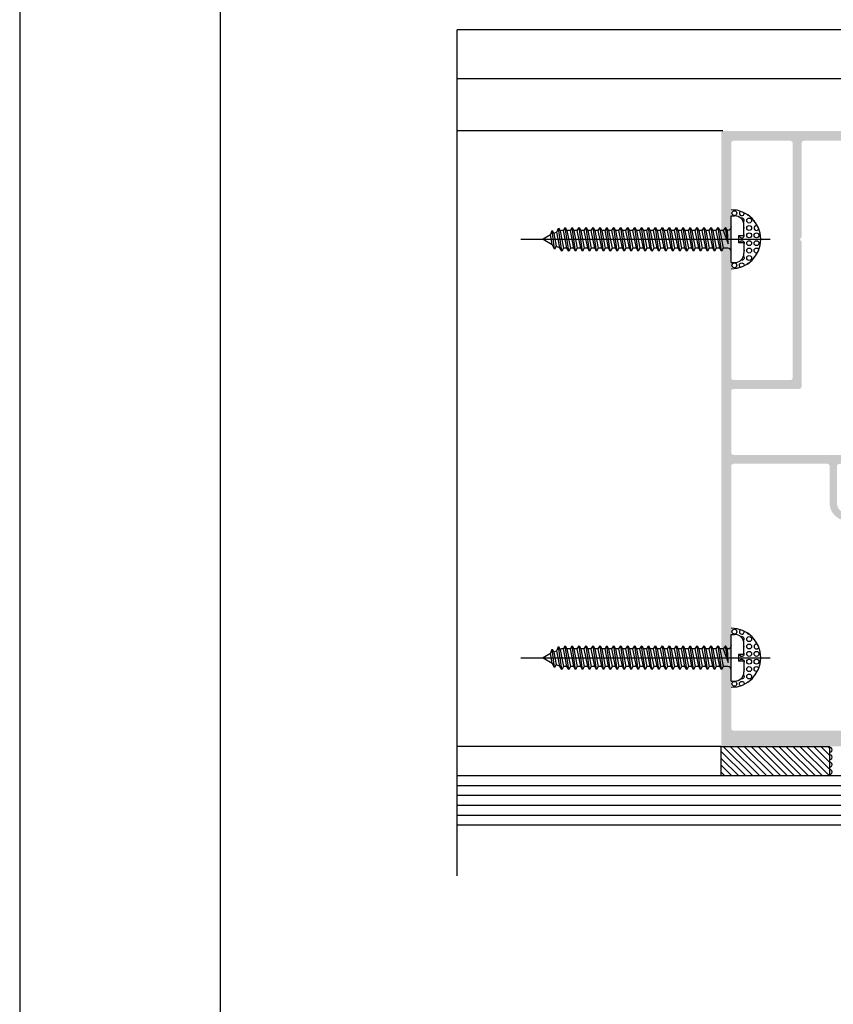
# Model space of a CAD drawing. Units: millimetres. Extents: x 3235 to 9300, y 6790 to 9026.
# Drawn here: x 5577 to 5617, y 7175 to 7224 of the extents above; entities that cross this region are included whole.
import ezdxf

# ---------------------------------------------------------------- set-up
doc = ezdxf.new("R2010")
doc.units = ezdxf.units.MM
doc.layers.add('Layout', color=9, linetype='Continuous')
doc.layers.add('Layout 2 - Gride', color=253, linetype='Continuous', plot=False)

msp = doc.modelspace()

# ---------------------------------------------------------------- hatches: boundary and pattern name
at = {"true_color": 0x767676}
h = msp.add_hatch(color=8, dxfattribs=at)
edge = h.paths.add_edge_path(flags=16)
edge.add_arc((5611.933, 7212.546), 0.0735, 0, 45)
edge.add_line((5611.985, 7212.598), (5611.955, 7212.629))
edge.add_arc((5612.007, 7212.681), 0.0735, 135, 225, ccw=False)
edge.add_line((5611.955, 7212.733), (5611.985, 7212.763))
edge.add_arc((5611.933, 7212.815), 0.0735, 315, 360)
edge.add_line((5612.007, 7212.815), (5612.007, 7217.458))
edge.add_arc((5612.129, 7217.458), 0.122, 90, 180, ccw=False)
edge.add_line((5612.129, 7217.581), (5614.947, 7217.581))
edge.add_arc((5614.947, 7217.458), 0.122, 0, 90, ccw=False)
edge.add_line((5615.069, 7217.458), (5615.069, 7205.796))
edge.add_arc((5614.947, 7205.796), 0.122, -90, 0, ccw=False)
edge.add_line((5614.947, 7205.674), (5612.129, 7205.674))
edge.add_arc((5612.129, 7205.796), 0.122, 180, 270, ccw=False)
edge.add_line((5612.007, 7205.796), (5612.007, 7212.546))
edge = h.paths.add_edge_path()
edge.add_line((5619.969, 7218.071), (5611.59, 7218.071))
edge.add_arc((5611.59, 7217.997), 0.0735, 90, 180)
edge.add_line((5611.517, 7217.997), (5611.517, 7187.519))
edge.add_arc((5611.59, 7187.519), 0.0735, 180, 270)
edge.add_line((5611.59, 7187.446), (5619.969, 7187.446))
edge.add_arc((5619.969, 7187.568), 0.122, 270, 360)
edge.add_line((5620.092, 7187.568), (5620.092, 7188.303))
edge.add_arc((5619.724, 7188.303), 0.367, 0, 90)
edge.add_line((5619.724, 7188.671), (5619.553, 7188.671))
edge.add_arc((5619.553, 7188.548), 0.122, 90, 180)
edge.add_line((5619.43, 7188.548), (5619.43, 7188.499))
edge.add_arc((5619.553, 7188.499), 0.122, 180, 270)
edge.add_line((5619.553, 7188.377), (5619.675, 7188.377))
edge.add_arc((5619.675, 7188.254), 0.122, 0, 90, ccw=False)
edge.add_line((5619.798, 7188.254), (5619.798, 7187.936))
edge.add_arc((5619.675, 7187.936), 0.122, -90, 0, ccw=False)
edge.add_line((5619.675, 7187.813), (5618.573, 7187.813))
edge.add_arc((5618.573, 7187.936), 0.122, 180, 270, ccw=False)
edge.add_line((5618.45, 7187.936), (5618.45, 7188.254))
edge.add_arc((5618.573, 7188.254), 0.122, 90, 180, ccw=False)
edge.add_line((5618.573, 7188.377), (5618.695, 7188.377))
edge.add_arc((5618.695, 7188.499), 0.122, 270, 360)
edge.add_line((5618.818, 7188.499), (5618.818, 7188.548))
edge.add_arc((5618.695, 7188.548), 0.122, 0, 90)
edge.add_line((5618.695, 7188.671), (5618.524, 7188.671))
edge.add_arc((5618.524, 7188.303), 0.367, 90, 174.2607)
edge.add_arc((5618.036, 7188.352), 0.122, 270, 354.2607, ccw=False)
edge.add_line((5618.036, 7188.23), (5612.129, 7188.23))
edge.add_arc((5612.129, 7188.352), 0.122, 180, 270, ccw=False)
edge.add_line((5612.007, 7188.352), (5612.007, 7191.721))
edge.add_arc((5611.933, 7191.721), 0.0735, 0, 45)
edge.add_line((5611.985, 7191.773), (5611.955, 7191.804))
edge.add_arc((5612.007, 7191.856), 0.0735, 135, 225, ccw=False)
edge.add_line((5611.955, 7191.908), (5611.985, 7191.938))
edge.add_arc((5611.933, 7191.99), 0.0735, 315, 360)
edge.add_line((5612.007, 7191.99), (5612.007, 7201.386))
edge.add_arc((5612.129, 7201.386), 0.122, 90, 180, ccw=False)
edge.add_line((5612.129, 7201.509), (5616.784, 7201.509))
edge.add_arc((5616.784, 7201.386), 0.122, 0, 90, ccw=False)
edge.add_line((5616.907, 7201.386), (5616.907, 7199.549))
edge.add_arc((5617.764, 7199.549), 0.858, 180, 270)
edge.add_line((5617.764, 7198.691), (5619.663, 7198.691))
edge.add_arc((5619.663, 7198.875), 0.184, 270, 450)
edge.add_line((5619.663, 7199.059), (5617.764, 7199.059))
edge.add_arc((5617.764, 7199.549), 0.49, 180, 270, ccw=False)
edge.add_line((5617.274, 7199.549), (5617.274, 7201.386))
edge.add_arc((5617.397, 7201.386), 0.122, 90, 180, ccw=False)
edge.add_line((5617.397, 7201.509), (5618.646, 7201.509))
edge.add_arc((5618.646, 7201.386), 0.122, 0, 90, ccw=False)
edge.add_line((5618.769, 7201.386), (5618.769, 7201.165))
edge.add_arc((5619.136, 7201.165), 0.367, 180, 270)
edge.add_line((5619.136, 7200.798), (5619.246, 7200.798))
edge.add_arc((5619.246, 7200.92), 0.122, 270, 360)
edge.add_line((5619.369, 7200.92), (5619.369, 7200.969))
edge.add_arc((5619.246, 7200.969), 0.122, 0, 90)
edge.add_line((5619.246, 7201.092), (5619.185, 7201.092))
edge.add_arc((5619.185, 7201.214), 0.122, 180, 270, ccw=False)
edge.add_line((5619.063, 7201.214), (5619.063, 7201.533))
edge.add_arc((5619.185, 7201.533), 0.122, 90, 180, ccw=False)
edge.add_line((5619.185, 7201.656), (5620.165, 7201.656))
edge.add_arc((5620.165, 7201.533), 0.122, 0, 90, ccw=False)
edge.add_line((5620.288, 7201.533), (5620.288, 7201.214))
edge.add_arc((5620.165, 7201.214), 0.122, -90, 0, ccw=False)
edge.add_line((5620.165, 7201.092), (5620.104, 7201.092))
edge.add_arc((5620.104, 7200.969), 0.122, 90, 180)
edge.add_line((5619.981, 7200.969), (5619.981, 7200.92))
edge.add_arc((5620.104, 7200.92), 0.122, 180, 270)
edge.add_line((5620.104, 7200.798), (5620.214, 7200.798))
edge.add_arc((5620.214, 7201.165), 0.367, 270, 360)
edge.add_line((5620.582, 7201.165), (5620.582, 7201.827))
edge.add_arc((5620.459, 7201.827), 0.122, 0, 90)
edge.add_line((5620.459, 7201.95), (5612.129, 7201.95))
edge.add_arc((5612.129, 7202.072), 0.122, 180, 270, ccw=False)
edge.add_line((5612.007, 7202.072), (5612.007, 7205.11))
edge.add_arc((5612.129, 7205.11), 0.122, 90, 180, ccw=False)
edge.add_line((5612.129, 7205.233), (5615.388, 7205.233))
edge.add_arc((5615.388, 7205.355), 0.122, 270, 360)
edge.add_line((5615.51, 7205.355), (5615.51, 7212.546))
edge.add_arc((5615.437, 7212.546), 0.0735, 0, 45)
edge.add_line((5615.489, 7212.598), (5615.458, 7212.629))
edge.add_arc((5615.51, 7212.681), 0.0735, 135, 225, ccw=False)
edge.add_line((5615.458, 7212.733), (5615.489, 7212.763))
edge.add_arc((5615.437, 7212.815), 0.0735, 315, 360)
edge.add_line((5615.51, 7212.815), (5615.51, 7217.458))
edge.add_arc((5615.633, 7217.458), 0.122, 90, 180, ccw=False)
edge.add_line((5615.633, 7217.581), (5619.089, 7217.581))
edge.add_arc((5619.089, 7217.458), 0.122, -10, 90, ccw=False)
edge.add_line((5619.21, 7217.437), (5619.113, 7216.887))
edge.add_arc((5619.21, 7216.87), 0.098, 170, 300)
edge.add_line((5619.259, 7216.785), (5619.969, 7217.196))
edge.add_arc((5619.847, 7217.408), 0.245, 300, 360)
edge.add_line((5620.092, 7217.408), (5620.092, 7217.948))
edge.add_arc((5619.969, 7217.948), 0.122, 0, 90)

# ---------------------------------------------------------------- linework, layer by layer
at = {"color": 8, "true_color": 0x767676}
for p, q in [((5598.375, 7181.009), (5598.375, 7223.099)), ((5644.209, 7223.099), (5598.375, 7223.099)), ((5598.375, 7220.673), (5620.092, 7220.673)), ((5611.59, 7218.071), (5598.375, 7218.071)), ((5612.007, 7213.845), (5612.178, 7213.845)), ((5612.007, 7211.517), (5612.007, 7213.845)), ((5603.658, 7213.121), (5603.753, 7213.269)), ((5603.753, 7213.269), (5603.836, 7213.121)), ((5603.921, 7212.093), (5603.753, 7213.269)), ((5604.003, 7213.121), (5604.098, 7213.269)), ((5604.098, 7213.269), (5604.182, 7213.121)), ((5604.266, 7212.093), (5604.098, 7213.269)), ((5604.349, 7213.121), (5604.443, 7213.269)), ((5604.443, 7213.269), (5604.527, 7213.121)), ((5604.611, 7212.093), (5604.443, 7213.269)), ((5604.694, 7213.121), (5604.789, 7213.269)), ((5604.789, 7213.269), (5604.873, 7213.121)), ((5604.957, 7212.093), (5604.789, 7213.269)), ((5605.04, 7213.121), (5605.134, 7213.269)), ((5605.134, 7213.269), (5605.218, 7213.121)), ((5605.302, 7212.093), (5605.134, 7213.269)), ((5605.385, 7213.121), (5605.48, 7213.269)), ((5605.48, 7213.269), (5605.564, 7213.121)), ((5605.648, 7212.093), (5605.48, 7213.269)), ((5605.731, 7213.121), (5605.825, 7213.269)), ((5605.825, 7213.269), (5605.909, 7213.121)), ((5605.993, 7212.093), (5605.825, 7213.269)), ((5606.076, 7213.121), (5606.171, 7213.269)), ((5606.171, 7213.269), (5606.255, 7213.121)), ((5606.339, 7212.093), (5606.171, 7213.269)), ((5606.421, 7213.121), (5606.516, 7213.269)), ((5606.516, 7213.269), (5606.6, 7213.121)), ((5606.684, 7212.093), (5606.516, 7213.269)), ((5606.767, 7213.121), (5606.862, 7213.269)), ((5606.862, 7213.269), (5606.945, 7213.121)), ((5607.03, 7212.093), (5606.862, 7213.269)), ((5607.112, 7213.121), (5607.207, 7213.269)), ((5607.207, 7213.269), (5607.291, 7213.121)), ((5607.375, 7212.093), (5607.207, 7213.269)), ((5607.458, 7213.121), (5607.553, 7213.269)), ((5607.72, 7212.093), (5607.552, 7213.269)), ((5607.553, 7213.269), (5607.636, 7213.121)), ((5607.803, 7213.121), (5607.898, 7213.269)), ((5607.898, 7213.269), (5607.982, 7213.121)), ((5608.066, 7212.093), (5607.898, 7213.269)), ((5608.149, 7213.121), (5608.243, 7213.269)), ((5608.243, 7213.269), (5608.327, 7213.121)), ((5608.411, 7212.093), (5608.243, 7213.269)), ((5608.494, 7213.121), (5608.589, 7213.269)), ((5608.589, 7213.269), (5608.673, 7213.121)), ((5608.757, 7212.093), (5608.589, 7213.269)), ((5608.84, 7213.121), (5608.934, 7213.269)), ((5608.934, 7213.269), (5609.018, 7213.121)), ((5609.102, 7212.093), (5608.934, 7213.269)), ((5609.185, 7213.121), (5609.28, 7213.269)), ((5609.28, 7213.269), (5609.364, 7213.121)), ((5609.448, 7212.093), (5609.28, 7213.269)), ((5609.53, 7213.121), (5609.625, 7213.269)), ((5609.625, 7213.269), (5609.709, 7213.121)), ((5609.793, 7212.093), (5609.625, 7213.269)), ((5609.876, 7213.121), (5609.971, 7213.269)), ((5609.971, 7213.269), (5610.054, 7213.121)), ((5610.139, 7212.093), (5609.971, 7213.269)), ((5610.221, 7213.121), (5610.316, 7213.269)), ((5610.316, 7213.269), (5610.4, 7213.121)), ((5610.484, 7212.093), (5610.316, 7213.269)), ((5610.567, 7213.121), (5610.662, 7213.269)), ((5610.662, 7213.269), (5610.745, 7213.121)), ((5610.83, 7212.093), (5610.662, 7213.269)), ((5610.912, 7213.121), (5611.007, 7213.269)), ((5611.007, 7213.269), (5611.091, 7213.121)), ((5611.175, 7212.093), (5611.007, 7213.269)), ((5611.258, 7213.121), (5611.352, 7213.269)), ((5611.352, 7213.269), (5611.436, 7213.121)), ((5611.52, 7212.093), (5611.352, 7213.269)), ((5612.644, 7212.852), (5612.644, 7213.379)), ((5603.019, 7212.901), (5602.648, 7212.679)), ((5603.019, 7212.901), (5603.097, 7213.114)), ((5603.103, 7212.417), (5603.019, 7212.901)), ((5603.097, 7213.114), (5603.181, 7212.966)), ((5603.207, 7212.193), (5603.097, 7213.114)), ((5603.335, 7213.028), (5603.181, 7212.966)), ((5603.181, 7212.966), (5603.291, 7212.34)), ((5603.335, 7213.028), (5603.414, 7213.241)), ((5603.486, 7212.259), (5603.335, 7213.028)), ((5603.575, 7212.093), (5603.413, 7213.241)), ((5603.414, 7213.241), (5603.497, 7213.093)), ((5603.568, 7213.121), (5603.497, 7213.093)), ((5603.497, 7213.093), (5603.659, 7212.24)), ((5603.836, 7212.24), (5603.658, 7213.121)), ((5603.836, 7213.121), (5604.004, 7212.24)), ((5604.182, 7212.24), (5604.003, 7213.121)), ((5604.182, 7213.121), (5604.35, 7212.24)), ((5604.527, 7212.24), (5604.349, 7213.121)), ((5604.527, 7213.121), (5604.695, 7212.24)), ((5604.873, 7212.24), (5604.694, 7213.121)), ((5604.873, 7213.121), (5605.041, 7212.24)), ((5605.218, 7212.24), (5605.04, 7213.121)), ((5605.218, 7213.121), (5605.386, 7212.24)), ((5605.563, 7212.24), (5605.385, 7213.121)), ((5605.564, 7213.121), (5605.732, 7212.24)), ((5605.909, 7212.24), (5605.731, 7213.121)), ((5605.909, 7213.121), (5606.077, 7212.24)), ((5606.254, 7212.24), (5606.076, 7213.121)), ((5606.255, 7213.121), (5606.423, 7212.24)), ((5606.6, 7212.24), (5606.421, 7213.121)), ((5606.6, 7213.121), (5606.768, 7212.24)), ((5606.945, 7212.24), (5606.767, 7213.121)), ((5606.945, 7213.121), (5607.113, 7212.24)), ((5607.291, 7212.24), (5607.112, 7213.121)), ((5607.291, 7213.121), (5607.459, 7212.24)), ((5607.636, 7212.24), (5607.458, 7213.121)), ((5607.636, 7213.121), (5607.804, 7212.24)), ((5607.982, 7212.24), (5607.803, 7213.121)), ((5607.982, 7213.121), (5608.15, 7212.24)), ((5608.327, 7212.24), (5608.149, 7213.121)), ((5608.327, 7213.121), (5608.495, 7212.24)), ((5608.673, 7212.24), (5608.494, 7213.121)), ((5608.673, 7213.121), (5608.841, 7212.24)), ((5609.018, 7212.24), (5608.84, 7213.121)), ((5609.018, 7213.121), (5609.186, 7212.24)), ((5609.363, 7212.24), (5609.185, 7213.121)), ((5609.364, 7213.121), (5609.532, 7212.24)), ((5609.709, 7212.24), (5609.53, 7213.121)), ((5609.709, 7213.121), (5609.877, 7212.24)), ((5610.054, 7212.24), (5609.876, 7213.121)), ((5610.054, 7213.121), (5610.222, 7212.24)), ((5610.4, 7212.24), (5610.221, 7213.121)), ((5610.4, 7213.121), (5610.568, 7212.24)), ((5610.745, 7212.24), (5610.567, 7213.121)), ((5610.745, 7213.121), (5610.913, 7212.24)), ((5611.091, 7212.24), (5610.912, 7213.121)), ((5611.091, 7213.121), (5611.259, 7212.24)), ((5611.436, 7212.24), (5611.258, 7213.121)), ((5611.436, 7213.121), (5611.604, 7212.24)), ((5612.644, 7212.852), (5612.364, 7212.852)), ((5612.364, 7212.852), (5612.364, 7212.509)), ((5601.545, 7212.681), (5613.954, 7212.681)), ((5602.648, 7212.679), (5603.103, 7212.417)), ((5603.207, 7212.193), (5603.103, 7212.417)), ((5603.291, 7212.34), (5603.207, 7212.193)), ((5603.291, 7212.34), (5603.486, 7212.259)), ((5612.644, 7212.509), (5612.364, 7212.509)), ((5612.644, 7212.509), (5612.644, 7211.983)), ((5603.575, 7212.093), (5603.486, 7212.259)), ((5603.659, 7212.24), (5603.575, 7212.093)), ((5603.836, 7212.24), (5603.659, 7212.24)), ((5603.836, 7212.24), (5603.659, 7212.24)), ((5603.921, 7212.093), (5603.836, 7212.24)), ((5604.004, 7212.24), (5603.921, 7212.093)), ((5604.182, 7212.239), (5604.004, 7212.239)), ((5604.266, 7212.093), (5604.182, 7212.24)), ((5604.35, 7212.24), (5604.266, 7212.093)), ((5604.527, 7212.239), (5604.35, 7212.239)), ((5604.611, 7212.093), (5604.527, 7212.24)), ((5604.695, 7212.24), (5604.611, 7212.093)), ((5604.873, 7212.239), (5604.695, 7212.239)), ((5604.957, 7212.093), (5604.873, 7212.24)), ((5605.041, 7212.24), (5604.957, 7212.093)), ((5605.218, 7212.239), (5605.041, 7212.239)), ((5605.302, 7212.093), (5605.218, 7212.24)), ((5605.386, 7212.24), (5605.302, 7212.093)), ((5605.563, 7212.239), (5605.386, 7212.239)), ((5605.648, 7212.093), (5605.563, 7212.24)), ((5605.732, 7212.24), (5605.648, 7212.093)), ((5605.909, 7212.239), (5605.732, 7212.239)), ((5605.993, 7212.093), (5605.909, 7212.24)), ((5606.077, 7212.24), (5605.993, 7212.093)), ((5606.254, 7212.239), (5606.077, 7212.239)), ((5606.339, 7212.093), (5606.254, 7212.24)), ((5606.423, 7212.24), (5606.339, 7212.093)), ((5606.6, 7212.239), (5606.422, 7212.239)), ((5606.684, 7212.093), (5606.6, 7212.24)), ((5606.768, 7212.24), (5606.684, 7212.093)), ((5606.945, 7212.239), (5606.768, 7212.239)), ((5607.03, 7212.093), (5606.945, 7212.24)), ((5607.113, 7212.24), (5607.03, 7212.093)), ((5607.291, 7212.239), (5607.113, 7212.239)), ((5607.375, 7212.093), (5607.291, 7212.24)), ((5607.459, 7212.24), (5607.375, 7212.093)), ((5607.636, 7212.239), (5607.459, 7212.239)), ((5607.721, 7212.093), (5607.636, 7212.24)), ((5607.804, 7212.24), (5607.72, 7212.093)), ((5607.982, 7212.239), (5607.804, 7212.239)), ((5608.066, 7212.093), (5607.982, 7212.24)), ((5608.15, 7212.24), (5608.066, 7212.093)), ((5608.327, 7212.239), (5608.15, 7212.239)), ((5608.411, 7212.093), (5608.327, 7212.24)), ((5608.495, 7212.24), (5608.411, 7212.093)), ((5608.672, 7212.239), (5608.495, 7212.239)), ((5608.757, 7212.093), (5608.673, 7212.24)), ((5608.841, 7212.24), (5608.757, 7212.093)), ((5609.018, 7212.239), (5608.841, 7212.239)), ((5609.102, 7212.093), (5609.018, 7212.24)), ((5609.186, 7212.24), (5609.102, 7212.093)), ((5609.363, 7212.239), (5609.186, 7212.239)), ((5609.448, 7212.093), (5609.363, 7212.24)), ((5609.532, 7212.24), (5609.448, 7212.093)), ((5609.709, 7212.239), (5609.532, 7212.239)), ((5609.793, 7212.093), (5609.709, 7212.24)), ((5609.877, 7212.24), (5609.793, 7212.093)), ((5610.054, 7212.239), (5609.877, 7212.239)), ((5610.139, 7212.093), (5610.054, 7212.24)), ((5610.222, 7212.24), (5610.139, 7212.093)), ((5610.4, 7212.239), (5610.222, 7212.239)), ((5610.484, 7212.093), (5610.4, 7212.24)), ((5610.568, 7212.24), (5610.484, 7212.093)), ((5610.745, 7212.239), (5610.568, 7212.239)), ((5610.83, 7212.093), (5610.745, 7212.24)), ((5610.913, 7212.24), (5610.83, 7212.093)), ((5611.091, 7212.239), (5610.913, 7212.239)), ((5611.175, 7212.093), (5611.091, 7212.24)), ((5611.259, 7212.24), (5611.175, 7212.093)), ((5611.436, 7212.24), (5611.259, 7212.24)), ((5611.52, 7212.093), (5611.436, 7212.24)), ((5611.604, 7212.24), (5611.52, 7212.093)), ((5612.007, 7211.517), (5612.178, 7211.517)), ((5612.007, 7193.02), (5612.178, 7193.02)), ((5612.007, 7190.692), (5612.007, 7193.02)), ((5603.019, 7192.076), (5603.097, 7192.289)), ((5603.097, 7192.289), (5603.181, 7192.141)), ((5603.207, 7191.368), (5603.097, 7192.289)), ((5603.335, 7192.203), (5603.181, 7192.141)), ((5603.335, 7192.203), (5603.414, 7192.416)), ((5603.486, 7191.434), (5603.335, 7192.203)), ((5603.575, 7191.268), (5603.413, 7192.416)), ((5603.414, 7192.416), (5603.497, 7192.268)), ((5603.568, 7192.296), (5603.497, 7192.268)), ((5603.497, 7192.268), (5603.659, 7191.415)), ((5603.658, 7192.296), (5603.753, 7192.444)), ((5603.836, 7191.415), (5603.658, 7192.296)), ((5603.753, 7192.444), (5603.836, 7192.296)), ((5603.921, 7191.268), (5603.753, 7192.444)), ((5603.836, 7192.296), (5604.004, 7191.415)), ((5604.003, 7192.296), (5604.098, 7192.444)), ((5604.182, 7191.415), (5604.003, 7192.296)), ((5604.098, 7192.444), (5604.182, 7192.296)), ((5604.266, 7191.268), (5604.098, 7192.444)), ((5604.182, 7192.296), (5604.35, 7191.415)), ((5604.349, 7192.296), (5604.443, 7192.444)), ((5604.527, 7191.415), (5604.349, 7192.296)), ((5604.443, 7192.444), (5604.527, 7192.296)), ((5604.611, 7191.268), (5604.443, 7192.444)), ((5604.527, 7192.296), (5604.695, 7191.415)), ((5604.694, 7192.296), (5604.789, 7192.444)), ((5604.873, 7191.415), (5604.694, 7192.296)), ((5604.789, 7192.444), (5604.873, 7192.296)), ((5604.957, 7191.268), (5604.789, 7192.444)), ((5604.873, 7192.296), (5605.041, 7191.415)), ((5605.04, 7192.296), (5605.134, 7192.444)), ((5605.218, 7191.415), (5605.04, 7192.296)), ((5605.134, 7192.444), (5605.218, 7192.296)), ((5605.302, 7191.268), (5605.134, 7192.444)), ((5605.218, 7192.296), (5605.386, 7191.415)), ((5605.385, 7192.296), (5605.48, 7192.444)), ((5605.563, 7191.415), (5605.385, 7192.296)), ((5605.48, 7192.444), (5605.564, 7192.296)), ((5605.648, 7191.268), (5605.48, 7192.444)), ((5605.564, 7192.296), (5605.732, 7191.415)), ((5605.731, 7192.296), (5605.825, 7192.444)), ((5605.909, 7191.415), (5605.731, 7192.296)), ((5605.825, 7192.444), (5605.909, 7192.296)), ((5605.993, 7191.268), (5605.825, 7192.444)), ((5605.909, 7192.296), (5606.077, 7191.415)), ((5606.076, 7192.296), (5606.171, 7192.444)), ((5606.254, 7191.415), (5606.076, 7192.296)), ((5606.171, 7192.444), (5606.255, 7192.296)), ((5606.339, 7191.268), (5606.171, 7192.444)), ((5606.255, 7192.296), (5606.423, 7191.415)), ((5606.421, 7192.296), (5606.516, 7192.444)), ((5606.6, 7191.415), (5606.421, 7192.296)), ((5606.516, 7192.444), (5606.6, 7192.296)), ((5606.684, 7191.268), (5606.516, 7192.444)), ((5606.6, 7192.296), (5606.768, 7191.415)), ((5606.767, 7192.296), (5606.862, 7192.444)), ((5606.945, 7191.415), (5606.767, 7192.296)), ((5606.862, 7192.444), (5606.945, 7192.296)), ((5607.03, 7191.268), (5606.862, 7192.444)), ((5606.945, 7192.296), (5607.113, 7191.415)), ((5607.112, 7192.296), (5607.207, 7192.444)), ((5607.291, 7191.415), (5607.112, 7192.296)), ((5607.207, 7192.444), (5607.291, 7192.296)), ((5607.375, 7191.268), (5607.207, 7192.444)), ((5607.291, 7192.296), (5607.459, 7191.415)), ((5607.458, 7192.296), (5607.553, 7192.444)), ((5607.636, 7191.415), (5607.458, 7192.296)), ((5607.72, 7191.268), (5607.552, 7192.444)), ((5607.553, 7192.444), (5607.636, 7192.296)), ((5607.636, 7192.296), (5607.804, 7191.415)), ((5607.803, 7192.296), (5607.898, 7192.444)), ((5607.982, 7191.415), (5607.803, 7192.296)), ((5607.898, 7192.444), (5607.982, 7192.296)), ((5608.066, 7191.268), (5607.898, 7192.444)), ((5607.982, 7192.296), (5608.15, 7191.415)), ((5608.149, 7192.296), (5608.243, 7192.444)), ((5608.327, 7191.415), (5608.149, 7192.296)), ((5608.243, 7192.444), (5608.327, 7192.296)), ((5608.411, 7191.268), (5608.243, 7192.444)), ((5608.327, 7192.296), (5608.495, 7191.415)), ((5608.494, 7192.296), (5608.589, 7192.444)), ((5608.673, 7191.415), (5608.494, 7192.296)), ((5608.589, 7192.444), (5608.673, 7192.296)), ((5608.757, 7191.268), (5608.589, 7192.444)), ((5608.673, 7192.296), (5608.841, 7191.415)), ((5608.84, 7192.296), (5608.934, 7192.444)), ((5609.018, 7191.415), (5608.84, 7192.296)), ((5608.934, 7192.444), (5609.018, 7192.296)), ((5609.102, 7191.268), (5608.934, 7192.444)), ((5609.018, 7192.296), (5609.186, 7191.415)), ((5609.185, 7192.296), (5609.28, 7192.444)), ((5609.363, 7191.415), (5609.185, 7192.296)), ((5609.28, 7192.444), (5609.364, 7192.296)), ((5609.448, 7191.268), (5609.28, 7192.444)), ((5609.364, 7192.296), (5609.532, 7191.415)), ((5609.53, 7192.296), (5609.625, 7192.444)), ((5609.709, 7191.415), (5609.53, 7192.296)), ((5609.625, 7192.444), (5609.709, 7192.296)), ((5609.793, 7191.268), (5609.625, 7192.444)), ((5609.709, 7192.296), (5609.877, 7191.415)), ((5609.876, 7192.296), (5609.971, 7192.444)), ((5610.054, 7191.415), (5609.876, 7192.296)), ((5609.971, 7192.444), (5610.054, 7192.296)), ((5610.139, 7191.268), (5609.971, 7192.444)), ((5610.054, 7192.296), (5610.222, 7191.415)), ((5610.221, 7192.296), (5610.316, 7192.444)), ((5610.4, 7191.415), (5610.221, 7192.296)), ((5610.316, 7192.444), (5610.4, 7192.296)), ((5610.484, 7191.268), (5610.316, 7192.444)), ((5610.4, 7192.296), (5610.568, 7191.415)), ((5610.567, 7192.296), (5610.662, 7192.444)), ((5610.745, 7191.415), (5610.567, 7192.296)), ((5610.662, 7192.444), (5610.745, 7192.296)), ((5610.83, 7191.268), (5610.662, 7192.444)), ((5610.745, 7192.296), (5610.913, 7191.415)), ((5610.912, 7192.296), (5611.007, 7192.444)), ((5611.091, 7191.415), (5610.912, 7192.296)), ((5611.007, 7192.444), (5611.091, 7192.296)), ((5611.175, 7191.268), (5611.007, 7192.444)), ((5611.091, 7192.296), (5611.259, 7191.415)), ((5611.258, 7192.296), (5611.352, 7192.444)), ((5611.436, 7191.415), (5611.258, 7192.296)), ((5611.352, 7192.444), (5611.436, 7192.296)), ((5611.52, 7191.268), (5611.352, 7192.444)), ((5611.436, 7192.296), (5611.604, 7191.415)), ((5612.644, 7192.027), (5612.644, 7192.554)), ((5601.545, 7191.856), (5613.954, 7191.856)), ((5603.019, 7192.076), (5602.648, 7191.854)), ((5602.648, 7191.854), (5603.103, 7191.592)), ((5603.103, 7191.592), (5603.019, 7192.076)), ((5603.181, 7192.141), (5603.291, 7191.515)), ((5612.644, 7192.027), (5612.364, 7192.027)), ((5612.364, 7192.027), (5612.364, 7191.684)), ((5612.644, 7191.684), (5612.364, 7191.684)), ((5612.644, 7191.684), (5612.644, 7191.158)), ((5603.207, 7191.368), (5603.103, 7191.592)), ((5603.291, 7191.515), (5603.207, 7191.368)), ((5603.291, 7191.515), (5603.486, 7191.434)), ((5603.575, 7191.268), (5603.486, 7191.434)), ((5603.659, 7191.415), (5603.575, 7191.268)), ((5603.836, 7191.415), (5603.659, 7191.415)), ((5603.836, 7191.415), (5603.659, 7191.415)), ((5603.921, 7191.268), (5603.836, 7191.415)), ((5604.004, 7191.415), (5603.921, 7191.268)), ((5604.182, 7191.415), (5604.004, 7191.415)), ((5604.266, 7191.268), (5604.182, 7191.415)), ((5604.35, 7191.415), (5604.266, 7191.268)), ((5604.527, 7191.415), (5604.35, 7191.415)), ((5604.611, 7191.268), (5604.527, 7191.415)), ((5604.695, 7191.415), (5604.611, 7191.268)), ((5604.873, 7191.415), (5604.695, 7191.415)), ((5604.957, 7191.268), (5604.873, 7191.415)), ((5605.041, 7191.415), (5604.957, 7191.268)), ((5605.218, 7191.415), (5605.041, 7191.415)), ((5605.302, 7191.268), (5605.218, 7191.415)), ((5605.386, 7191.415), (5605.302, 7191.268)), ((5605.563, 7191.415), (5605.386, 7191.415)), ((5605.648, 7191.268), (5605.563, 7191.415)), ((5605.732, 7191.415), (5605.648, 7191.268)), ((5605.909, 7191.415), (5605.732, 7191.415)), ((5605.993, 7191.268), (5605.909, 7191.415)), ((5606.077, 7191.415), (5605.993, 7191.268)), ((5606.254, 7191.415), (5606.077, 7191.415)), ((5606.339, 7191.268), (5606.254, 7191.415)), ((5606.423, 7191.415), (5606.339, 7191.268)), ((5606.6, 7191.415), (5606.422, 7191.415)), ((5606.684, 7191.268), (5606.6, 7191.415)), ((5606.768, 7191.415), (5606.684, 7191.268)), ((5606.945, 7191.415), (5606.768, 7191.415)), ((5607.03, 7191.268), (5606.945, 7191.415)), ((5607.113, 7191.415), (5607.03, 7191.268)), ((5607.291, 7191.415), (5607.113, 7191.415)), ((5607.375, 7191.268), (5607.291, 7191.415)), ((5607.459, 7191.415), (5607.375, 7191.268)), ((5607.636, 7191.415), (5607.459, 7191.415)), ((5607.721, 7191.268), (5607.636, 7191.415)), ((5607.804, 7191.415), (5607.72, 7191.268)), ((5607.982, 7191.415), (5607.804, 7191.415)), ((5608.066, 7191.268), (5607.982, 7191.415)), ((5608.15, 7191.415), (5608.066, 7191.268)), ((5608.327, 7191.415), (5608.15, 7191.415)), ((5608.411, 7191.268), (5608.327, 7191.415)), ((5608.495, 7191.415), (5608.411, 7191.268)), ((5608.672, 7191.415), (5608.495, 7191.415)), ((5608.757, 7191.268), (5608.673, 7191.415)), ((5608.841, 7191.415), (5608.757, 7191.268)), ((5609.018, 7191.415), (5608.841, 7191.415)), ((5609.102, 7191.268), (5609.018, 7191.415)), ((5609.186, 7191.415), (5609.102, 7191.268)), ((5609.363, 7191.415), (5609.186, 7191.415)), ((5609.448, 7191.268), (5609.363, 7191.415)), ((5609.532, 7191.415), (5609.448, 7191.268)), ((5609.709, 7191.415), (5609.532, 7191.415)), ((5609.793, 7191.268), (5609.709, 7191.415)), ((5609.877, 7191.415), (5609.793, 7191.268)), ((5610.054, 7191.415), (5609.877, 7191.415)), ((5610.139, 7191.268), (5610.054, 7191.415)), ((5610.222, 7191.415), (5610.139, 7191.268)), ((5610.4, 7191.415), (5610.222, 7191.415)), ((5610.484, 7191.268), (5610.4, 7191.415)), ((5610.568, 7191.415), (5610.484, 7191.268)), ((5610.745, 7191.415), (5610.568, 7191.415)), ((5610.83, 7191.268), (5610.745, 7191.415)), ((5610.913, 7191.415), (5610.83, 7191.268)), ((5611.091, 7191.415), (5610.913, 7191.415)), ((5611.175, 7191.268), (5611.091, 7191.415)), ((5611.259, 7191.415), (5611.175, 7191.268)), ((5611.436, 7191.415), (5611.259, 7191.415)), ((5611.52, 7191.268), (5611.436, 7191.415)), ((5611.604, 7191.415), (5611.52, 7191.268)), ((5612.007, 7190.692), (5612.178, 7190.692)), ((5611.517, 7187.446), (5598.375, 7187.446)), ((5611.517, 7185.976), (5611.517, 7187.446)), ((5611.517, 7187.446), (5616.907, 7187.446)), ((5613.085, 7185.976), (5611.615, 7187.446)), ((5613.432, 7185.976), (5611.962, 7187.446)), ((5613.778, 7185.976), (5612.308, 7187.446)), ((5614.125, 7185.976), (5612.655, 7187.446)), ((5614.471, 7185.976), (5613.001, 7187.446)), ((5614.818, 7185.976), (5613.348, 7187.446)), ((5615.164, 7185.976), (5613.694, 7187.446)), ((5615.511, 7185.976), (5614.041, 7187.446)), ((5615.857, 7185.976), (5614.387, 7187.446)), ((5616.204, 7185.976), (5614.734, 7187.446)), ((5616.55, 7185.976), (5615.08, 7187.446)), ((5616.897, 7185.976), (5615.427, 7187.446)), ((5616.907, 7186.312), (5615.773, 7187.446)), ((5616.907, 7186.659), (5616.12, 7187.446)), ((5616.907, 7187.005), (5616.466, 7187.446)), ((5616.907, 7187.352), (5616.813, 7187.446)), ((5616.907, 7187.446), (5616.907, 7185.976)), ((5612.739, 7185.976), (5611.517, 7187.198)), ((5612.392, 7185.976), (5611.517, 7186.852)), ((5612.046, 7185.976), (5611.517, 7186.505)), ((5619.112, 7185.976), (5598.375, 7185.976)), ((5611.699, 7185.976), (5611.517, 7186.159)), ((5616.907, 7185.976), (5611.517, 7185.976)), ((5616.907, 7185.976), (5616.907, 7185.976)), ((5619.479, 7185.486), (5598.375, 7185.486)), ((5619.479, 7184.996), (5598.375, 7184.996)), ((5619.479, 7184.506), (5598.375, 7184.506)), ((5619.479, 7184.016), (5598.375, 7184.016)), ((5619.112, 7183.526), (5598.375, 7183.526))]:
    msp.add_line(p, q, dxfattribs=at)
at = {"color": 8, "true_color": 0x767676, "flags": 128}
for points in [[(5611.855, 7212.447), (5611.855, 7212.447), (5611.819, 7213.121), (5611.72, 7213.269), (5611.609, 7213.121), (5611.855, 7212.447), (5611.855, 7212.447), (5611.72, 7213.269)], [(5603.658, 7213.121), (5603.568, 7213.121)], [(5603.658, 7213.121), (5603.568, 7213.121)], [(5604.004, 7213.121), (5603.836, 7213.121)], [(5604.349, 7213.121), (5604.182, 7213.121)], [(5604.694, 7213.121), (5604.527, 7213.121)], [(5605.04, 7213.121), (5604.873, 7213.121)], [(5605.385, 7213.121), (5605.218, 7213.121)], [(5605.731, 7213.121), (5605.564, 7213.121)], [(5606.076, 7213.121), (5605.909, 7213.121)], [(5606.422, 7213.121), (5606.254, 7213.121)], [(5606.767, 7213.121), (5606.6, 7213.121)], [(5607.113, 7213.121), (5606.945, 7213.121)], [(5607.458, 7213.121), (5607.291, 7213.121)], [(5607.803, 7213.121), (5607.636, 7213.121)], [(5608.149, 7213.121), (5607.982, 7213.121)], [(5608.494, 7213.121), (5608.327, 7213.121)], [(5608.84, 7213.121), (5608.673, 7213.121)], [(5609.185, 7213.121), (5609.018, 7213.121)], [(5609.531, 7213.121), (5609.364, 7213.121)], [(5609.876, 7213.121), (5609.709, 7213.121)], [(5610.222, 7213.121), (5610.054, 7213.121)], [(5610.567, 7213.121), (5610.4, 7213.121)], [(5610.913, 7213.121), (5610.745, 7213.121)], [(5611.258, 7213.121), (5611.091, 7213.121)], [(5611.609, 7213.121), (5611.436, 7213.121)], [(5603.658, 7192.296), (5603.568, 7192.296)], [(5603.658, 7192.296), (5603.568, 7192.296)], [(5604.004, 7192.296), (5603.836, 7192.296)], [(5604.349, 7192.296), (5604.182, 7192.296)], [(5604.694, 7192.296), (5604.527, 7192.296)], [(5605.04, 7192.296), (5604.873, 7192.296)], [(5605.385, 7192.296), (5605.218, 7192.296)], [(5605.731, 7192.296), (5605.564, 7192.296)], [(5606.076, 7192.296), (5605.909, 7192.296)], [(5606.422, 7192.296), (5606.254, 7192.296)], [(5606.767, 7192.296), (5606.6, 7192.296)], [(5607.113, 7192.296), (5606.945, 7192.296)], [(5607.458, 7192.296), (5607.291, 7192.296)], [(5607.803, 7192.296), (5607.636, 7192.296)], [(5608.149, 7192.296), (5607.982, 7192.296)], [(5608.494, 7192.296), (5608.327, 7192.296)], [(5608.84, 7192.296), (5608.673, 7192.296)], [(5609.185, 7192.296), (5609.018, 7192.296)], [(5609.531, 7192.296), (5609.364, 7192.296)], [(5609.876, 7192.296), (5609.709, 7192.296)], [(5610.222, 7192.296), (5610.054, 7192.296)], [(5610.567, 7192.296), (5610.4, 7192.296)], [(5610.913, 7192.296), (5610.745, 7192.296)], [(5611.258, 7192.296), (5611.091, 7192.296)], [(5611.609, 7192.296), (5611.436, 7192.296)], [(5611.855, 7191.622), (5611.855, 7191.622), (5611.819, 7192.296), (5611.72, 7192.444), (5611.609, 7192.296), (5611.855, 7191.622), (5611.855, 7191.622), (5611.72, 7192.444)]]:
    msp.add_lwpolyline(points, dxfattribs=at)
for points in [[(5612.007, 7213.294, -0.429966), (5611.833, 7213.121), (5611.819, 7213.121)], [(5612.008, 7212.066, 0.429966), (5611.834, 7212.24), (5611.604, 7212.24)], [(5612.007, 7192.469, -0.429966), (5611.833, 7192.296), (5611.819, 7192.296)], [(5612.008, 7191.241, 0.429966), (5611.834, 7191.415), (5611.604, 7191.415)]]:
    msp.add_lwpolyline(points, format="xyb", dxfattribs=at)
at = {"color": 8, "true_color": 0x767676}
for centre in [(5612.168, 7213.978), (5612.903, 7213.61), (5612.903, 7213.243), (5612.903, 7212.875), (5613.27, 7212.875), (5612.903, 7212.486), (5613.27, 7212.486), (5612.903, 7212.119), (5612.903, 7211.751), (5612.168, 7211.384), (5612.168, 7193.153), (5612.903, 7192.785), (5612.903, 7192.418), (5612.903, 7192.05), (5612.903, 7191.661), (5613.27, 7192.05), (5613.27, 7191.661), (5612.903, 7191.294), (5612.903, 7190.926), (5612.168, 7190.559)]:
    msp.add_circle(centre, 0.122, dxfattribs=at)
for centre, radius, start, end in [((5612.007, 7212.681), 1.47, 270, 90), ((5612.178, 7213.379), 0.466, 0, 90), ((5612.535, 7213.978), 0.122, 125.3138, 10.3484), ((5612.535, 7213.61), 0.122, 314.4416, 111.4262), ((5612.903, 7213.978), 0.122, 206.7464, 263.9794), ((5612.535, 7213.243), 0.122, 332.3709, 27.6291), ((5613.27, 7213.61), 0.122, 181.2383, 251.4425), ((5613.27, 7213.243), 0.122, 70.3608, 337.5977), ((5612.535, 7212.875), 0.122, 190.8138, 27.6291), ((5612.178, 7211.983), 0.466, 270, 0), ((5612.007, 7191.856), 1.47, 270, 90), ((5612.535, 7193.153), 0.122, 125.3138, 10.3484), ((5612.178, 7192.554), 0.466, 0, 90), ((5612.535, 7192.785), 0.122, 314.4416, 111.4262), ((5612.903, 7193.153), 0.122, 206.7464, 263.9794), ((5613.27, 7192.785), 0.122, 181.2383, 251.4425), ((5612.535, 7192.418), 0.122, 332.3709, 27.6291), ((5613.27, 7192.418), 0.122, 70.3608, 337.5977), ((5612.535, 7192.05), 0.122, 190.8138, 27.6291), ((5612.178, 7191.158), 0.466, 270, 0), ((5616.907, 7187.277), 0.122, 269.9997, 90.0003), ((5616.907, 7186.91), 0.122, 269.9997, 90.0003), ((5616.907, 7186.542), 0.122, 269.9997, 90.0003), ((5616.907, 7186.175), 0.122, 269.9997, 90.0003)]:
    msp.add_arc(centre, radius, start, end, dxfattribs=at)
at = {"color": 8, "true_color": 0x767676, "extrusion": (0, 0, -1)}
for centre, start, end in [((-5612.535, 7212.486), 10.8138, 207.6291), ((-5612.535, 7211.751), 134.4416, 291.4262), ((-5612.535, 7212.119), 152.3709, 207.6291), ((-5613.27, 7212.119), 250.3608, 157.5977), ((-5613.27, 7211.751), 1.2383, 71.4425), ((-5612.535, 7211.384), 305.3138, 190.3484), ((-5612.903, 7211.384), 26.7464, 83.9794), ((-5612.535, 7191.661), 10.8138, 207.6291), ((-5612.535, 7191.294), 152.3709, 207.6291), ((-5613.27, 7191.294), 250.3608, 157.5977), ((-5612.535, 7190.926), 134.4416, 291.4262), ((-5613.27, 7190.926), 1.2383, 71.4425), ((-5612.535, 7190.559), 305.3138, 190.3484), ((-5612.903, 7190.559), 26.7464, 83.9794)]:
    msp.add_arc(centre, 0.122, start, end, dxfattribs=at)
at = {"layer": 'Layout', "flags": 128}
msp.add_lwpolyline([(5576.597, 7026.113), (5786.597, 7026.113), (5786.597, 7323.113), (5576.597, 7323.113), (5576.597, 7026.113)], dxfattribs=at)
at = {"layer": 'Layout 2 - Gride'}
msp.add_lwpolyline([(5586.597, 7286.372), (5776.597, 7286.372), (5776.597, 7054.855), (5586.597, 7054.855)], close=True, dxfattribs=at)

doc.saveas('drawing.dxf')
